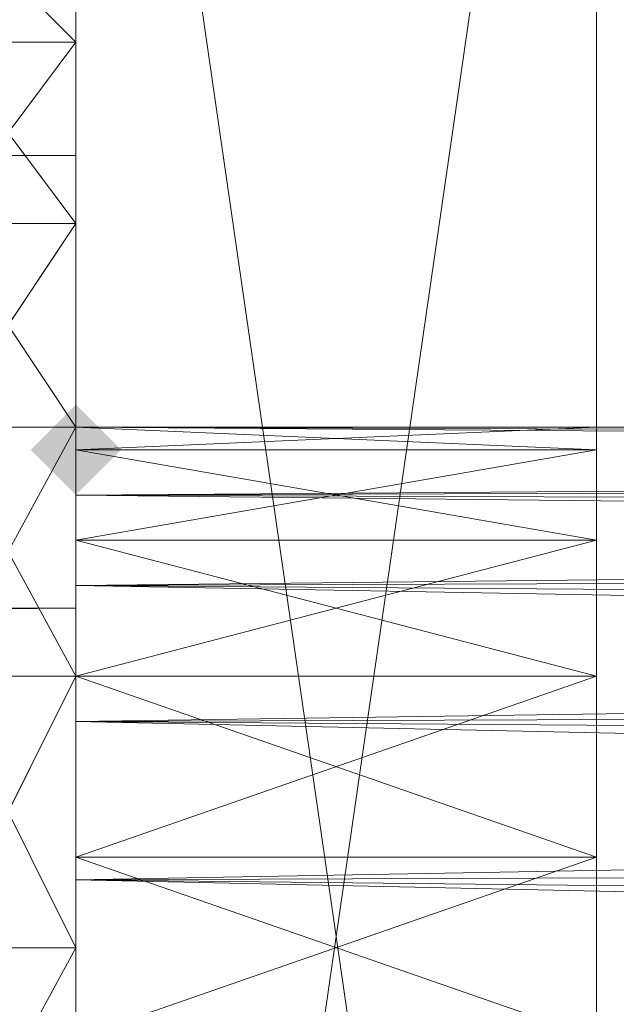
# Model space of a CAD drawing. Units: millimetres. Extents: x 288180 to 292157, y -5370 to -1377.
# Drawn here: x 290575 to 290580, y -2924 to -2917 of the extents above; entities that cross this region are included whole.
import ezdxf

# ---------------------------------------------------------------- set-up
doc = ezdxf.new("R2010")
doc.units = ezdxf.units.MM
doc.layers.add('PDF _Геометрия', color=252, linetype='Continuous')
doc.layers.add('PDF _Сплошная заливка', color=252, linetype='Continuous')

msp = doc.modelspace()

# ---------------------------------------------------------------- hatches: boundary and pattern name
at = {"layer": 'PDF _Сплошная заливка'}
msp.add_hatch(color=252, dxfattribs=at).paths.add_polyline_path([(290575.9544, -2920.0869), (290575.7784, -2919.9108), (290575.6023, -2919.7347), (290575.4262, -2919.9108), (290575.2501, -2920.0869), (290575.4262, -2920.2629), (290575.6023, -2920.439), (290575.7784, -2920.2629)])

# ---------------------------------------------------------------- linework, layer by layer
at = {"layer": 'PDF _Геометрия', "lineweight": 13}
for points in [[(290579.6521, -2878.8845), (290584.5823, -2873.9543), (290674.5583, -2873.9543), (290579.6521, -2878.8845), (290674.5583, -2873.9543), (290579.6521, -2968.8606)], [(290579.6521, -2878.8845), (290579.6521, -2968.8606), (290579.6521, -2878.8845), (290579.6521, -2968.8606)], [(290674.5583, -2973.9668), (290579.6521, -2878.8845), (290579.6521, -2968.8606), (290674.5583, -2973.9668), (290579.6521, -2968.8606), (290584.5823, -2973.9668)], [(290575.6023, -2909.8743), (290575.6023, -2903.8876), (290575.6023, -2919.9108), (290575.6023, -2909.8743), (290575.6023, -2919.9108), (290575.6023, -2920.0869)], [(290575.6023, -2919.9108), (290575.6023, -2920.0869), (290575.6023, -2903.8876), (290575.6023, -2906.3527), (290575.6023, -2904.9441), (290575.6023, -2903.8876), (290575.6023, -2904.9441), (290575.6023, -2904.2398), (290575.6023, -2903.8876)], [(290575.6023, -2920.0869), (290575.6023, -2903.8876), (290575.6023, -2920.0869), (290575.6023, -2903.8876), (290575.6023, -2920.0869), (290575.6023, -2903.8876), (290575.6023, -2919.9108)], [(290575.6023, -2919.9108), (290575.6023, -2903.8876), (290575.6023, -2909.8743), (290575.6023, -2919.9108), (290575.6023, -2909.8743), (290575.6023, -2920.0869)], [(290579.6521, -2919.9108), (290579.6521, -2909.8743), (290579.6521, -2903.8876), (290579.6521, -2919.9108), (290579.6521, -2903.8876), (290579.6521, -2920.0869)], [(290579.6521, -2920.0869), (290579.6521, -2903.8876), (290579.6521, -2920.0869), (290579.6521, -2920.7912), (290579.6521, -2920.0869), (290579.6521, -2920.7912)], [(290579.6521, -2920.0869), (290579.6521, -2919.9108), (290579.6521, -2903.8876), (290579.6521, -2920.0869), (290579.6521, -2903.8876)], [(290579.6521, -2919.9108), (290579.6521, -2903.8876), (290579.6521, -2909.8743), (290579.6521, -2919.9108), (290579.6521, -2909.8743), (290579.6521, -2920.0869)], [(290575.6023, -2914.6284), (290575.6023, -2909.8743), (290575.6023, -2912.3394), (290575.6023, -2914.6284), (290575.6023, -2912.3394), (290575.6023, -2917.7978)], [(290575.6023, -2920.0869), (290575.6023, -2909.8743), (290575.6023, -2920.7912)], [(290575.6023, -2920.7912), (290575.6023, -2909.8743), (290575.6023, -2921.8476)], [(290575.6023, -2921.8476), (290575.6023, -2909.8743), (290575.6023, -2923.2563)], [(290575.6023, -2923.2563), (290575.6023, -2909.8743), (290575.6023, -2937.8708), (290575.6023, -2923.2563), (290575.6023, -2937.8708), (290575.6023, -2924.6649)], [(290575.6023, -2924.6649), (290575.6023, -2937.8708), (290575.6023, -2909.8743), (290575.6023, -2924.6649), (290575.6023, -2909.8743), (290575.6023, -2923.2563)], [(290575.6023, -2923.2563), (290575.6023, -2909.8743), (290575.6023, -2921.8476)], [(290575.6023, -2921.8476), (290575.6023, -2909.8743), (290575.6023, -2920.7912)], [(290575.6023, -2920.7912), (290575.6023, -2909.8743), (290575.6023, -2920.0869)], [(290575.6023, -2937.8708), (290575.6023, -2909.8743), (290579.6521, -2937.8708)], [(290579.6521, -2937.8708), (290575.6023, -2909.8743), (290579.6521, -2909.8743)], [(290575.6023, -2909.8743), (290575.6023, -2937.8708), (290579.6521, -2909.8743)], [(290579.6521, -2909.8743), (290575.6023, -2937.8708), (290579.6521, -2937.8708)], [(290579.6521, -2937.8708), (290579.6521, -2923.2563), (290579.6521, -2909.8743)], [(290579.6521, -2909.8743), (290579.6521, -2923.2563), (290579.6521, -2921.8476), (290579.6521, -2909.8743), (290579.6521, -2921.8476), (290579.6521, -2920.7912)], [(290579.6521, -2924.6649), (290579.6521, -2937.8708), (290579.6521, -2909.8743), (290579.6521, -2924.6649), (290579.6521, -2909.8743), (290579.6521, -2923.2563)], [(290579.6521, -2923.2563), (290579.6521, -2909.8743), (290579.6521, -2921.8476)], [(290579.6521, -2921.8476), (290579.6521, -2909.8743), (290579.6521, -2920.7912)], [(290579.6521, -2920.7912), (290579.6521, -2909.8743), (290579.6521, -2920.0869)], [(290579.6521, -2920.0869), (290579.6521, -2909.8743), (290579.6521, -2919.9108)], [(290579.6521, -2920.0869), (290579.6521, -2909.8743), (290579.6521, -2920.7912)], [(290575.6023, -2916.3892), (289783.6016, -2912.3394), (289783.6016, -2916.3892), (290575.6023, -2916.3892), (289783.6016, -2916.3892), (290575.6023, -2921.3194)], [(290575.6023, -2917.7978), (290575.6023, -2912.3394), (290575.6023, -2916.3892), (290575.6023, -2917.7978), (290575.6023, -2916.3892), (290575.6023, -2921.8476)], [(290575.6023, -2917.7978), (290575.6023, -2916.3892), (290575.6023, -2912.3394), (290575.6023, -2917.7978), (290575.6023, -2912.3394), (290575.6023, -2914.6284)], [(290575.6023, -2914.6284), (289783.6016, -2912.6916), (289783.6016, -2914.6284), (290575.6023, -2914.6284), (289783.6016, -2914.6284), (290575.6023, -2917.7978)], [(290575.6023, -2917.7978), (289783.6016, -2914.6284), (289783.6016, -2917.7978), (290575.6023, -2917.7978), (289783.6016, -2917.7978), (290575.6023, -2921.8476)], [(290575.6023, -2917.7978), (289783.6016, -2921.8476), (289783.6016, -2917.7978), (290575.6023, -2917.7978), (289783.6016, -2917.7978), (290575.6023, -2914.6284)], [(290575.6023, -2915.1567), (290575.6023, -2919.9108), (290575.6023, -2914.8045)], [(290575.6023, -2914.8045), (290575.6023, -2919.9108), (290575.6023, -2914.8045), (290575.6023, -2919.9108), (290575.6023, -2915.1567)], [(290575.6023, -2915.1567), (290575.6023, -2919.9108), (290575.6023, -2914.8045)], [(290575.6023, -2914.8045), (290575.6023, -2919.9108), (290575.6023, -2914.8045), (290575.6023, -2919.9108), (290575.6023, -2915.1567)], [(290574.5458, -2915.861), (290575.6023, -2916.9174), (290575.6023, -2915.861), (290574.5458, -2915.861), (290575.6023, -2915.861), (290574.5458, -2915.1567)], [(290574.5458, -2915.861), (290575.6023, -2916.9174), (290575.6023, -2915.861), (290574.5458, -2915.861), (290575.6023, -2915.861), (290574.5458, -2915.1567)], [(290575.6023, -2915.1567), (290575.6023, -2919.9108), (290575.6023, -2920.439), (290575.6023, -2915.1567), (290575.6023, -2920.439), (290575.6023, -2915.861)], [(290575.6023, -2915.861), (290575.6023, -2920.439), (290575.6023, -2915.1567)], [(290575.6023, -2915.1567), (290575.6023, -2920.439), (290575.6023, -2919.9108)], [(290575.6023, -2915.1567), (290575.6023, -2919.9108), (290575.6023, -2920.439), (290575.6023, -2915.1567), (290575.6023, -2920.439), (290575.6023, -2915.861)], [(290575.6023, -2915.861), (290575.6023, -2920.439), (290575.6023, -2915.1567)], [(290575.6023, -2915.1567), (290575.6023, -2920.439), (290575.6023, -2919.9108)], [(290574.5458, -2916.9174), (290575.6023, -2915.861), (290575.6023, -2916.9174), (290574.5458, -2916.9174), (290575.6023, -2916.9174), (290574.5458, -2918.3261)], [(290574.5458, -2916.9174), (290575.6023, -2918.3261), (290575.6023, -2916.9174), (290574.5458, -2916.9174), (290575.6023, -2916.9174), (290574.5458, -2915.861)], [(290574.5458, -2916.9174), (290575.6023, -2915.861), (290575.6023, -2916.9174), (290574.5458, -2916.9174), (290575.6023, -2916.9174), (290574.5458, -2918.3261)], [(290574.5458, -2916.9174), (290575.6023, -2918.3261), (290575.6023, -2916.9174), (290574.5458, -2916.9174), (290575.6023, -2916.9174), (290574.5458, -2915.861)], [(290575.6023, -2915.861), (290575.6023, -2920.439), (290575.6023, -2916.9174)], [(290575.6023, -2916.9174), (290575.6023, -2921.1433), (290575.6023, -2920.439), (290575.6023, -2916.9174), (290575.6023, -2920.439), (290575.6023, -2915.861)], [(290575.6023, -2915.861), (290575.6023, -2920.439), (290575.6023, -2916.9174)], [(290575.6023, -2916.9174), (290575.6023, -2921.1433), (290575.6023, -2920.439), (290575.6023, -2916.9174), (290575.6023, -2920.439), (290575.6023, -2915.861)], [(290575.6023, -2921.3194), (289783.6016, -2916.3892), (289783.6016, -2921.3194), (290575.6023, -2921.3194), (289783.6016, -2921.3194), (290575.6023, -2926.4257)], [(290575.6023, -2921.3194), (289783.6016, -2926.4257), (289783.6016, -2921.3194), (290575.6023, -2921.3194), (289783.6016, -2921.3194), (290575.6023, -2916.3892)], [(290575.6023, -2921.8476), (290575.6023, -2916.3892), (290575.6023, -2921.3194), (290575.6023, -2921.8476), (290575.6023, -2921.3194), (290575.6023, -2926.4257), (290575.6023, -2921.8476), (290575.6023, -2926.4257), (290575.6023, -2925.8974)], [(290575.6023, -2921.8476), (290575.6023, -2921.3194), (290575.6023, -2916.3892), (290575.6023, -2921.8476), (290575.6023, -2916.3892), (290575.6023, -2917.7978)], [(290574.5458, -2918.3261), (290575.6023, -2916.9174), (290575.6023, -2918.3261), (290574.5458, -2918.3261), (290575.6023, -2918.3261), (290574.5458, -2919.9108)], [(290574.5458, -2918.3261), (290575.6023, -2919.9108), (290575.6023, -2918.3261), (290574.5458, -2918.3261), (290575.6023, -2918.3261), (290574.5458, -2916.9174)], [(290574.5458, -2918.3261), (290575.6023, -2916.9174), (290575.6023, -2918.3261), (290574.5458, -2918.3261), (290575.6023, -2918.3261), (290574.5458, -2919.9108)], [(290574.5458, -2918.3261), (290575.6023, -2919.9108), (290575.6023, -2918.3261), (290574.5458, -2918.3261), (290575.6023, -2918.3261), (290574.5458, -2916.9174)], [(290575.6023, -2916.9174), (290575.6023, -2920.439), (290575.6023, -2921.1433), (290575.6023, -2916.9174), (290575.6023, -2921.1433), (290575.6023, -2918.3261)], [(290575.6023, -2918.3261), (290575.6023, -2922.1998), (290575.6023, -2921.1433), (290575.6023, -2918.3261), (290575.6023, -2921.1433), (290575.6023, -2916.9174)], [(290575.6023, -2916.9174), (290575.6023, -2920.439), (290575.6023, -2921.1433), (290575.6023, -2916.9174), (290575.6023, -2921.1433), (290575.6023, -2918.3261)], [(290575.6023, -2918.3261), (290575.6023, -2922.1998), (290575.6023, -2921.1433), (290575.6023, -2918.3261), (290575.6023, -2921.1433), (290575.6023, -2916.9174)], [(290575.6023, -2921.8476), (289783.6016, -2917.7978), (289783.6016, -2921.8476), (290575.6023, -2921.8476), (289783.6016, -2921.8476), (290575.6023, -2925.8974)], [(290575.6023, -2921.8476), (289783.6016, -2925.8974), (289783.6016, -2921.8476), (290575.6023, -2921.8476), (289783.6016, -2921.8476), (290575.6023, -2917.7978)], [(290574.5458, -2919.9108), (290575.6023, -2918.3261), (290575.6023, -2919.9108), (290574.5458, -2919.9108), (290575.6023, -2919.9108), (290574.5458, -2921.8476)], [(290574.5458, -2919.9108), (290575.6023, -2921.8476), (290575.6023, -2919.9108), (290574.5458, -2919.9108), (290575.6023, -2919.9108), (290574.5458, -2918.3261)], [(290574.5458, -2919.9108), (290575.6023, -2918.3261), (290575.6023, -2919.9108), (290574.5458, -2919.9108), (290575.6023, -2919.9108), (290574.5458, -2921.8476)], [(290574.5458, -2919.9108), (290575.6023, -2921.8476), (290575.6023, -2919.9108), (290574.5458, -2919.9108), (290575.6023, -2919.9108), (290574.5458, -2918.3261)], [(290575.6023, -2918.3261), (290575.6023, -2921.1433), (290575.6023, -2922.1998), (290575.6023, -2918.3261), (290575.6023, -2922.1998), (290575.6023, -2919.9108)], [(290575.6023, -2919.9108), (290575.6023, -2922.1998), (290575.6023, -2918.3261)], [(290575.6023, -2918.3261), (290575.6023, -2921.1433), (290575.6023, -2922.1998), (290575.6023, -2918.3261), (290575.6023, -2922.1998), (290575.6023, -2919.9108)], [(290575.6023, -2919.9108), (290575.6023, -2922.1998), (290575.6023, -2918.3261)], [(290574.5458, -2921.8476), (290575.6023, -2919.9108), (290575.6023, -2921.8476), (290574.5458, -2921.8476), (290575.6023, -2921.8476), (290574.5458, -2923.9606)], [(290574.5458, -2921.8476), (290575.6023, -2923.9606), (290575.6023, -2921.8476), (290574.5458, -2921.8476), (290575.6023, -2921.8476), (290574.5458, -2919.9108)], [(290574.5458, -2921.8476), (290575.6023, -2919.9108), (290575.6023, -2921.8476), (290574.5458, -2921.8476), (290575.6023, -2921.8476), (290574.5458, -2923.9606)], [(290574.5458, -2921.8476), (290575.6023, -2923.9606), (290575.6023, -2921.8476), (290574.5458, -2921.8476), (290575.6023, -2921.8476), (290574.5458, -2919.9108)], [(290624.376, -2920.2629), (290575.6023, -2920.439), (290575.6023, -2919.9108), (290624.376, -2920.2629), (290575.6023, -2919.9108), (290624.376, -2919.9108)], [(290624.376, -2919.9108), (290575.6023, -2919.9108), (290624.376, -2919.9108), (290575.6023, -2919.9108), (290624.376, -2920.0869)], [(290624.376, -2920.0869), (290575.6023, -2919.9108), (290575.6023, -2920.439), (290624.376, -2920.0869), (290575.6023, -2920.439), (290624.376, -2920.6151)], [(290575.6023, -2919.9108), (290575.6023, -2922.1998), (290575.6023, -2921.8476)], [(290575.6023, -2921.8476), (290575.6023, -2923.4323), (290575.6023, -2922.1998), (290575.6023, -2921.8476), (290575.6023, -2922.1998), (290575.6023, -2919.9108)], [(290624.376, -2920.2629), (290575.6023, -2920.439), (290575.6023, -2919.9108), (290624.376, -2920.2629), (290575.6023, -2919.9108), (290624.376, -2919.9108)], [(290624.376, -2919.9108), (290575.6023, -2919.9108), (290624.376, -2919.9108), (290575.6023, -2919.9108), (290624.376, -2920.0869)], [(290624.376, -2920.0869), (290575.6023, -2919.9108), (290575.6023, -2920.439), (290624.376, -2920.0869), (290575.6023, -2920.439), (290624.376, -2920.6151)], [(290575.6023, -2919.9108), (290575.6023, -2922.1998), (290575.6023, -2921.8476)], [(290575.6023, -2921.8476), (290575.6023, -2923.4323), (290575.6023, -2922.1998), (290575.6023, -2921.8476), (290575.6023, -2922.1998), (290575.6023, -2919.9108)], [(290579.6521, -2920.0869), (290575.6023, -2920.0869), (290579.6521, -2919.9108)], [(290579.6521, -2919.9108), (290575.6023, -2920.0869), (290575.6023, -2919.9108), (290579.6521, -2919.9108), (290575.6023, -2919.9108), (290579.6521, -2920.0869)], [(290579.6521, -2920.0869), (290575.6023, -2919.9108), (290575.6023, -2920.0869), (290579.6521, -2920.0869), (290575.6023, -2920.0869), (290579.6521, -2920.7912)], [(290579.6521, -2920.0869), (290575.6023, -2920.7912), (290575.6023, -2920.0869), (290579.6521, -2920.0869), (290575.6023, -2920.0869), (290579.6521, -2919.9108)], [(290579.6521, -2919.9108), (290575.6023, -2920.0869), (290575.6023, -2919.9108), (290579.6521, -2919.9108), (290575.6023, -2919.9108), (290579.6521, -2920.0869)], [(290579.6521, -2920.0869), (290575.6023, -2919.9108), (290575.6023, -2920.0869), (290579.6521, -2920.0869), (290575.6023, -2920.0869), (290579.6521, -2920.7912)], [(290575.6023, -2920.7912), (290575.6023, -2920.0869), (290575.6023, -2920.7912), (290575.6023, -2920.0869)], [(290579.6521, -2920.7912), (290575.6023, -2920.0869), (290575.6023, -2920.7912), (290579.6521, -2920.7912), (290575.6023, -2920.7912), (290579.6521, -2921.8476)], [(290579.6521, -2920.7912), (290575.6023, -2921.8476), (290575.6023, -2920.7912), (290579.6521, -2920.7912), (290575.6023, -2920.7912), (290579.6521, -2920.0869)], [(290579.6521, -2920.7912), (290575.6023, -2920.0869), (290575.6023, -2920.7912), (290579.6521, -2920.7912), (290575.6023, -2920.7912), (290579.6521, -2921.8476)], [(290579.6521, -2920.7912), (290575.6023, -2921.8476), (290575.6023, -2920.7912), (290579.6521, -2920.7912), (290575.6023, -2920.7912), (290579.6521, -2920.0869)], [(290579.6521, -2920.0869), (290575.6023, -2920.7912), (290575.6023, -2920.0869)], [(290624.376, -2920.9672), (290575.6023, -2921.1433), (290575.6023, -2920.439), (290624.376, -2920.9672), (290575.6023, -2920.439), (290624.376, -2920.2629)], [(290624.376, -2920.9672), (290575.6023, -2921.1433), (290575.6023, -2920.439), (290624.376, -2920.9672), (290575.6023, -2920.439), (290624.376, -2920.2629)], [(290624.376, -2920.6151), (290575.6023, -2920.439), (290575.6023, -2921.1433), (290624.376, -2920.6151), (290575.6023, -2921.1433), (290624.376, -2921.4955)], [(290624.376, -2920.6151), (290575.6023, -2920.439), (290575.6023, -2921.1433), (290624.376, -2920.6151), (290575.6023, -2921.1433), (290624.376, -2921.4955)], [(290575.6023, -2921.8476), (290575.6023, -2920.7912), (290575.6023, -2921.8476), (290575.6023, -2920.7912)], [(290579.6521, -2921.8476), (290575.6023, -2920.7912), (290575.6023, -2921.8476), (290579.6521, -2921.8476), (290575.6023, -2921.8476), (290579.6521, -2923.2563)], [(290579.6521, -2921.8476), (290575.6023, -2923.2563), (290575.6023, -2921.8476), (290579.6521, -2921.8476), (290575.6023, -2921.8476), (290579.6521, -2920.7912)], [(290579.6521, -2921.8476), (290575.6023, -2920.7912), (290575.6023, -2921.8476), (290579.6521, -2921.8476), (290575.6023, -2921.8476), (290579.6521, -2923.2563)], [(290579.6521, -2921.8476), (290575.6023, -2923.2563), (290575.6023, -2921.8476), (290579.6521, -2921.8476), (290575.6023, -2921.8476), (290579.6521, -2920.7912)], [(290579.6521, -2920.7912), (290579.6521, -2921.8476), (290579.6521, -2920.7912), (290579.6521, -2921.8476)], [(290624.376, -2922.0237), (290575.6023, -2922.1998), (290575.6023, -2921.1433), (290624.376, -2922.0237), (290575.6023, -2921.1433), (290624.376, -2920.9672)], [(290624.376, -2922.0237), (290575.6023, -2922.1998), (290575.6023, -2921.1433), (290624.376, -2922.0237), (290575.6023, -2921.1433), (290624.376, -2920.9672)], [(290624.376, -2921.4955), (290575.6023, -2921.1433), (290575.6023, -2922.1998), (290624.376, -2921.4955), (290575.6023, -2922.1998), (290624.376, -2922.552)], [(290624.376, -2921.4955), (290575.6023, -2921.1433), (290575.6023, -2922.1998), (290624.376, -2921.4955), (290575.6023, -2922.1998), (290624.376, -2922.552)], [(290575.6023, -2926.4257), (289783.6016, -2931.3559), (289783.6016, -2926.4257), (290575.6023, -2926.4257), (289783.6016, -2926.4257), (290575.6023, -2921.3194)], [(290575.6023, -2925.8974), (290575.6023, -2931.3559), (290575.6023, -2926.4257), (290575.6023, -2925.8974), (290575.6023, -2926.4257), (290575.6023, -2921.3194), (290575.6023, -2925.8974), (290575.6023, -2921.3194), (290575.6023, -2921.8476)], [(290575.6023, -2925.8974), (289783.6016, -2929.9472), (289783.6016, -2925.8974), (290575.6023, -2925.8974), (289783.6016, -2925.8974), (290575.6023, -2921.8476)], [(290574.5458, -2923.9606), (290575.6023, -2921.8476), (290575.6023, -2923.9606), (290574.5458, -2923.9606), (290575.6023, -2923.9606), (290574.5458, -2925.8974)], [(290574.5458, -2923.9606), (290575.6023, -2925.8974), (290575.6023, -2923.9606), (290574.5458, -2923.9606), (290575.6023, -2923.9606), (290574.5458, -2921.8476)], [(290574.5458, -2923.9606), (290575.6023, -2921.8476), (290575.6023, -2923.9606), (290574.5458, -2923.9606), (290575.6023, -2923.9606), (290574.5458, -2925.8974)], [(290574.5458, -2923.9606), (290575.6023, -2925.8974), (290575.6023, -2923.9606), (290574.5458, -2923.9606), (290575.6023, -2923.9606), (290574.5458, -2921.8476)], [(290575.6023, -2921.8476), (290575.6023, -2922.1998), (290575.6023, -2923.4323), (290575.6023, -2921.8476), (290575.6023, -2923.4323), (290575.6023, -2923.9606)], [(290575.6023, -2923.9606), (290575.6023, -2924.841), (290575.6023, -2923.4323), (290575.6023, -2923.9606), (290575.6023, -2923.4323), (290575.6023, -2921.8476)], [(290575.6023, -2921.8476), (290575.6023, -2922.1998), (290575.6023, -2923.4323), (290575.6023, -2921.8476), (290575.6023, -2923.4323), (290575.6023, -2923.9606)], [(290575.6023, -2923.9606), (290575.6023, -2924.841), (290575.6023, -2923.4323), (290575.6023, -2923.9606), (290575.6023, -2923.4323), (290575.6023, -2921.8476)], [(290575.6023, -2923.2563), (290575.6023, -2921.8476), (290575.6023, -2923.2563), (290575.6023, -2921.8476)], [(290579.6521, -2923.2563), (290575.6023, -2921.8476), (290575.6023, -2923.2563), (290579.6521, -2923.2563), (290575.6023, -2923.2563), (290579.6521, -2924.6649)], [(290579.6521, -2923.2563), (290575.6023, -2924.6649), (290575.6023, -2923.2563), (290579.6521, -2923.2563), (290575.6023, -2923.2563), (290579.6521, -2921.8476)], [(290579.6521, -2923.2563), (290575.6023, -2921.8476), (290575.6023, -2923.2563), (290579.6521, -2923.2563), (290575.6023, -2923.2563), (290579.6521, -2924.6649)], [(290579.6521, -2923.2563), (290575.6023, -2924.6649), (290575.6023, -2923.2563), (290579.6521, -2923.2563), (290575.6023, -2923.2563), (290579.6521, -2921.8476)], [(290624.376, -2923.2563), (290575.6023, -2923.4323), (290575.6023, -2922.1998), (290624.376, -2923.2563), (290575.6023, -2922.1998), (290624.376, -2922.0237)], [(290624.376, -2923.2563), (290575.6023, -2923.4323), (290575.6023, -2922.1998), (290624.376, -2923.2563), (290575.6023, -2922.1998), (290624.376, -2922.0237)], [(290624.376, -2922.552), (290575.6023, -2922.1998), (290575.6023, -2923.4323), (290624.376, -2922.552), (290575.6023, -2923.4323), (290624.376, -2923.9606)], [(290624.376, -2922.552), (290575.6023, -2922.1998), (290575.6023, -2923.4323), (290624.376, -2922.552), (290575.6023, -2923.4323), (290624.376, -2923.9606)], [(290624.376, -2924.4888), (290575.6023, -2924.841), (290575.6023, -2923.4323), (290624.376, -2924.4888), (290575.6023, -2923.4323), (290624.376, -2923.2563)], [(290624.376, -2924.4888), (290575.6023, -2924.841), (290575.6023, -2923.4323), (290624.376, -2924.4888), (290575.6023, -2923.4323), (290624.376, -2923.2563)], [(290575.6023, -2924.6649), (290575.6023, -2923.2563), (290575.6023, -2924.6649), (290575.6023, -2923.2563)], [(290579.6521, -2924.6649), (290575.6023, -2923.2563), (290575.6023, -2924.6649), (290579.6521, -2924.6649), (290575.6023, -2924.6649), (290579.6521, -2925.8974)], [(290579.6521, -2924.6649), (290575.6023, -2925.8974), (290575.6023, -2924.6649), (290579.6521, -2924.6649), (290575.6023, -2924.6649), (290579.6521, -2923.2563)], [(290579.6521, -2924.6649), (290575.6023, -2923.2563), (290575.6023, -2924.6649), (290579.6521, -2924.6649), (290575.6023, -2924.6649), (290579.6521, -2925.8974)], [(290579.6521, -2924.6649), (290575.6023, -2925.8974), (290575.6023, -2924.6649), (290579.6521, -2924.6649), (290575.6023, -2924.6649), (290579.6521, -2923.2563)], [(290579.6521, -2923.2563), (290579.6521, -2924.6649), (290579.6521, -2923.2563), (290579.6521, -2924.6649)], [(290579.6521, -2924.6649), (290579.6521, -2923.2563), (290579.6521, -2937.8708)], [(290624.376, -2923.9606), (290575.6023, -2923.4323), (290575.6023, -2924.841), (290624.376, -2923.9606), (290575.6023, -2924.841), (290624.376, -2925.1931)], [(290575.6023, -2923.9606), (290575.6023, -2923.4323), (290575.6023, -2924.841), (290575.6023, -2923.9606), (290575.6023, -2924.841), (290575.6023, -2925.8974)], [(290624.376, -2923.9606), (290575.6023, -2923.4323), (290575.6023, -2924.841), (290624.376, -2923.9606), (290575.6023, -2924.841), (290624.376, -2925.1931)], [(290575.6023, -2923.9606), (290575.6023, -2923.4323), (290575.6023, -2924.841), (290575.6023, -2923.9606), (290575.6023, -2924.841), (290575.6023, -2925.8974)], [(290574.5458, -2925.8974), (290575.6023, -2923.9606), (290575.6023, -2925.8974), (290574.5458, -2925.8974), (290575.6023, -2925.8974), (290574.5458, -2927.8343)], [(290574.5458, -2925.8974), (290575.6023, -2923.9606), (290575.6023, -2925.8974), (290574.5458, -2925.8974), (290575.6023, -2925.8974), (290574.5458, -2927.8343)], [(290575.6023, -2925.8974), (290575.6023, -2924.841), (290575.6023, -2923.9606)], [(290575.6023, -2925.8974), (290575.6023, -2924.841), (290575.6023, -2923.9606)]]:
    msp.add_lwpolyline(points, close=True, dxfattribs=at)
at = {"layer": 'PDF _Геометрия', "color": 252, "lineweight": 13}
for points in [[(290579.6521, -2878.8845), (290579.6521, -2968.8606), (290579.6521, -2878.8845), (290579.6521, -2968.8606), (290579.8282, -2970.4453), (290579.6521, -2968.8606), (290579.8282, -2970.4453), (290580.5325, -2971.8539), (290579.8282, -2970.4453), (290580.5325, -2971.8539), (290581.5889, -2972.9104), (290584.5823, -2973.9668), (290581.5889, -2972.9104), (290582.9976, -2973.6147), (290581.5889, -2972.9104), (290584.5823, -2973.9668), (290581.5889, -2972.9104), (290580.5325, -2971.8539), (290584.5823, -2973.9668), (290579.6521, -2968.8606), (290579.8282, -2970.4453), (290580.5325, -2971.8539)], [(290575.6023, -2924.6649), (290579.6521, -2923.2563), (290575.6023, -2924.6649), (290575.6023, -2923.2563), (290579.6521, -2923.2563), (290575.6023, -2923.2563), (290575.6023, -2921.8476), (290579.6521, -2923.2563), (290575.6023, -2921.8476), (290579.6521, -2920.7912), (290575.6023, -2921.8476), (290575.6023, -2920.7912), (290579.6521, -2920.7912), (290575.6023, -2920.7912), (290575.6023, -2920.0869), (290579.6521, -2920.7912), (290575.6023, -2920.0869), (290575.6023, -2919.9108), (290579.6521, -2920.0869), (290575.6023, -2919.9108), (290575.6023, -2920.0869), (290579.6521, -2920.0869), (290575.6023, -2920.0869), (290579.6521, -2919.9108), (290575.6023, -2920.0869), (290575.6023, -2919.9108), (290579.6521, -2919.9108), (290575.6023, -2919.9108), (290575.6023, -2920.0869), (290579.6521, -2919.9108), (290575.6023, -2920.0869), (290575.6023, -2903.8876), (290575.6023, -2920.0869), (290575.6023, -2903.8876), (290575.6023, -2920.0869), (290575.6023, -2903.8876), (290575.6023, -2919.9108), (290575.6023, -2909.8743)], [(290575.6023, -2903.8876), (290575.6023, -2919.9108), (290575.6023, -2903.8876)], [(290575.6023, -2924.6649), (290575.6023, -2923.2563), (290579.6521, -2924.6649), (290575.6023, -2923.2563), (290575.6023, -2937.8708), (290575.6023, -2909.8743), (290575.6023, -2923.2563), (290575.6023, -2909.8743), (290575.6023, -2921.8476), (290575.6023, -2909.8743), (290575.6023, -2920.7912), (290575.6023, -2909.8743), (290575.6023, -2920.0869), (290575.6023, -2909.8743), (290575.6023, -2919.9108), (290575.6023, -2903.8876)], [(290579.6521, -2903.8876), (290579.6521, -2920.0869), (290579.6521, -2903.8876), (290579.6521, -2920.0869), (290579.6521, -2920.7912), (290579.6521, -2920.0869), (290579.6521, -2920.7912), (290579.6521, -2921.8476), (290579.6521, -2920.7912), (290579.6521, -2921.8476), (290579.6521, -2923.2563), (290575.6023, -2923.2563), (290575.6023, -2924.6649), (290579.6521, -2923.2563), (290575.6023, -2924.6649)], [(290579.6521, -2903.8876), (290579.6521, -2920.0869), (290579.6521, -2903.8876), (290579.6521, -2919.9108), (290579.6521, -2903.8876)], [(290579.6521, -2909.8743), (290579.6521, -2919.9108), (290579.6521, -2903.8876)], [(290575.6023, -2924.6649), (290575.6023, -2923.2563), (290575.6023, -2924.6649), (290575.6023, -2909.8743), (290575.6023, -2937.8708)], [(290575.6023, -2937.8708), (290575.6023, -2909.8743), (290579.6521, -2937.8708), (290575.6023, -2909.8743)], [(290575.6023, -2909.8743), (290575.6023, -2923.2563), (290575.6023, -2909.8743), (290575.6023, -2921.8476), (290575.6023, -2909.8743), (290575.6023, -2920.7912), (290575.6023, -2909.8743), (290575.6023, -2920.0869), (290579.6521, -2920.7912), (290575.6023, -2920.0869), (290575.6023, -2920.7912), (290579.6521, -2920.7912), (290579.6521, -2921.8476), (290579.6521, -2923.2563), (290579.6521, -2924.6649), (290579.6521, -2923.2563), (290575.6023, -2923.2563), (290575.6023, -2921.8476), (290579.6521, -2923.2563), (290575.6023, -2921.8476), (290579.6521, -2920.7912), (290575.6023, -2921.8476), (290575.6023, -2920.7912), (290579.6521, -2920.7912), (290579.6521, -2909.8743), (290579.6521, -2920.0869), (290579.6521, -2909.8743)], [(290575.6023, -2909.8743), (290575.6023, -2937.8708), (290579.6521, -2909.8743), (290575.6023, -2937.8708), (290579.6521, -2937.8708), (290575.6023, -2937.8708), (290579.6521, -2939.8076), (290575.6023, -2937.8708), (290575.6023, -2939.8076), (290579.6521, -2939.8076), (290575.6023, -2941.3923), (290575.6023, -2939.8076), (290579.6521, -2939.8076), (290575.6023, -2939.8076), (290575.6023, -2937.8708), (290579.6521, -2939.8076)], [(290579.6521, -2909.8743), (290579.6521, -2919.9108), (290579.6521, -2909.8743), (290579.6521, -2920.0869), (290579.6521, -2909.8743), (290579.6521, -2920.7912), (290579.6521, -2909.8743), (290579.6521, -2921.8476), (290579.6521, -2909.8743), (290579.6521, -2923.2563), (290579.6521, -2909.8743), (290579.6521, -2921.8476), (290579.6521, -2923.2563), (290579.6521, -2909.8743), (290579.6521, -2923.2563), (290579.6521, -2937.8708), (290579.6521, -2927.8343), (290579.6521, -2943.8574)], [(290579.6521, -2937.8708), (290579.6521, -2909.8743), (290579.6521, -2924.6649)], [(290575.6023, -2912.3394), (290575.6023, -2917.7978), (290575.6023, -2912.3394)], [(290575.6023, -2916.3892), (290575.6023, -2917.7978), (290575.6023, -2912.3394)], [(289783.6016, -2914.6284), (290575.6023, -2917.7978), (289783.6016, -2914.6284)], [(289783.6016, -2917.7978), (290575.6023, -2921.8476), (289783.6016, -2917.7978), (290575.6023, -2914.6284), (289783.6016, -2917.7978)], [(290575.6023, -2914.8045), (290575.6023, -2919.9108), (290575.6023, -2914.8045), (290575.6023, -2919.9108), (290575.6023, -2915.1567), (290575.6023, -2920.439), (290575.6023, -2919.9108), (290575.6023, -2915.1567), (290575.6023, -2919.9108), (290574.5458, -2918.3261), (290575.6023, -2919.9108), (290575.6023, -2918.3261), (290574.5458, -2918.3261), (290575.6023, -2918.3261), (290575.6023, -2916.9174), (290574.5458, -2918.3261), (290575.6023, -2916.9174), (290574.5458, -2915.861), (290575.6023, -2916.9174), (290575.6023, -2915.861)], [(290624.376, -2920.9672), (290575.6023, -2920.439), (290575.6023, -2921.1433), (290624.376, -2920.9672), (290575.6023, -2921.1433), (290575.6023, -2916.9174), (290575.6023, -2921.1433), (290575.6023, -2920.439), (290575.6023, -2916.9174), (290575.6023, -2921.1433), (290575.6023, -2920.439), (290575.6023, -2916.9174), (290575.6023, -2920.439), (290575.6023, -2915.861), (290575.6023, -2920.439), (290575.6023, -2915.861), (290575.6023, -2920.439), (290575.6023, -2915.1567), (290575.6023, -2920.439), (290575.6023, -2919.9108), (290575.6023, -2915.1567), (290575.6023, -2919.9108), (290575.6023, -2920.439), (290575.6023, -2915.1567), (290575.6023, -2919.9108), (290575.6023, -2914.8045), (290575.6023, -2919.9108), (290575.6023, -2914.8045)], [(290575.6023, -2925.8974), (290575.6023, -2923.9606), (290574.5458, -2925.8974), (290575.6023, -2923.9606), (290574.5458, -2921.8476), (290575.6023, -2923.9606), (290575.6023, -2921.8476), (290574.5458, -2921.8476), (290575.6023, -2921.8476), (290575.6023, -2919.9108), (290574.5458, -2921.8476), (290575.6023, -2919.9108), (290575.6023, -2920.439), (290575.6023, -2915.1567), (290575.6023, -2920.439), (290575.6023, -2915.861), (290575.6023, -2920.439), (290624.376, -2920.2629), (290575.6023, -2920.439), (290575.6023, -2919.9108), (290624.376, -2920.2629), (290575.6023, -2919.9108), (290575.6023, -2920.439), (290624.376, -2920.2629), (290575.6023, -2920.439), (290624.376, -2920.6151), (290575.6023, -2920.439), (290575.6023, -2921.1433), (290624.376, -2920.6151)], [(290575.6023, -2915.861), (290575.6023, -2916.9174), (290574.5458, -2916.9174)], [(290574.5458, -2918.3261), (290575.6023, -2918.3261), (290575.6023, -2916.9174), (290574.5458, -2918.3261), (290575.6023, -2916.9174), (290574.5458, -2915.861), (290575.6023, -2916.9174), (290575.6023, -2915.861)], [(290624.376, -2921.4955), (290575.6023, -2922.1998), (290575.6023, -2921.1433), (290624.376, -2921.4955), (290575.6023, -2921.1433), (290575.6023, -2918.3261), (290575.6023, -2921.1433), (290575.6023, -2922.1998), (290575.6023, -2918.3261), (290575.6023, -2921.1433), (290575.6023, -2922.1998), (290575.6023, -2918.3261), (290575.6023, -2922.1998), (290575.6023, -2919.9108), (290575.6023, -2922.1998), (290575.6023, -2919.9108), (290575.6023, -2922.1998), (290575.6023, -2921.8476), (290575.6023, -2922.1998), (290575.6023, -2923.4323), (290575.6023, -2921.8476), (290574.5458, -2919.9108), (290575.6023, -2921.8476), (290575.6023, -2919.9108), (290574.5458, -2919.9108), (290575.6023, -2919.9108), (290575.6023, -2918.3261), (290574.5458, -2919.9108), (290575.6023, -2918.3261), (290574.5458, -2916.9174), (290575.6023, -2918.3261), (290575.6023, -2916.9174), (290574.5458, -2916.9174), (290575.6023, -2916.9174), (290575.6023, -2915.861)], [(290624.376, -2922.552), (290575.6023, -2923.4323), (290575.6023, -2922.1998), (290624.376, -2922.552), (290575.6023, -2922.1998), (290575.6023, -2919.9108), (290575.6023, -2922.1998), (290575.6023, -2918.3261), (290575.6023, -2922.1998), (290575.6023, -2921.1433), (290575.6023, -2918.3261), (290575.6023, -2922.1998), (290575.6023, -2921.1433), (290575.6023, -2918.3261), (290575.6023, -2921.1433), (290575.6023, -2916.9174), (290575.6023, -2921.1433), (290575.6023, -2920.439), (290575.6023, -2916.9174), (290575.6023, -2921.1433), (290575.6023, -2920.439), (290575.6023, -2916.9174), (290575.6023, -2920.439), (290575.6023, -2915.861), (290575.6023, -2920.439), (290624.376, -2920.6151), (290575.6023, -2920.439), (290575.6023, -2921.1433), (290624.376, -2920.6151)], [(289783.6016, -2916.3892), (290575.6023, -2921.3194), (289783.6016, -2916.3892)], [(290575.6023, -2916.3892), (290575.6023, -2917.7978), (290575.6023, -2916.3892), (290575.6023, -2921.8476), (290575.6023, -2916.3892), (290575.6023, -2921.3194), (290575.6023, -2921.8476), (290575.6023, -2926.4257), (290575.6023, -2921.3194), (290575.6023, -2921.8476), (290575.6023, -2921.3194), (290575.6023, -2916.3892), (290575.6023, -2921.8476), (290575.6023, -2920.7912), (290575.6023, -2921.8476), (290575.6023, -2923.2563), (290575.6023, -2921.8476), (290575.6023, -2923.2563), (290579.6521, -2924.6649), (290575.6023, -2923.2563), (290575.6023, -2924.6649)], [(290574.5458, -2916.9174), (290575.6023, -2916.9174), (290575.6023, -2918.3261), (290574.5458, -2916.9174), (290575.6023, -2918.3261), (290574.5458, -2919.9108), (290575.6023, -2918.3261), (290575.6023, -2919.9108), (290574.5458, -2919.9108), (290575.6023, -2919.9108), (290575.6023, -2921.8476), (290574.5458, -2919.9108), (290575.6023, -2921.8476), (289783.6016, -2921.8476)], [(289783.6016, -2921.8476), (290575.6023, -2917.7978), (289783.6016, -2921.8476)], [(289783.6016, -2917.7978), (290575.6023, -2917.7978), (289783.6016, -2917.7978)], [(290574.5458, -2918.3261), (290575.6023, -2918.3261), (290575.6023, -2919.9108), (290574.5458, -2918.3261), (290575.6023, -2919.9108), (290574.5458, -2921.8476), (290575.6023, -2919.9108), (290575.6023, -2921.8476), (290574.5458, -2921.8476), (290575.6023, -2921.8476), (290575.6023, -2923.9606), (290574.5458, -2921.8476), (290575.6023, -2923.9606), (290574.5458, -2925.8974), (290575.6023, -2923.9606), (290575.6023, -2925.8974)], [(290624.376, -2920.0869), (290575.6023, -2920.439), (290575.6023, -2919.9108), (290624.376, -2920.0869), (290575.6023, -2919.9108), (290624.376, -2919.9108), (290575.6023, -2919.9108), (290624.376, -2919.9108)], [(290624.376, -2922.0237), (290575.6023, -2921.1433), (290575.6023, -2922.1998), (290624.376, -2922.0237), (290575.6023, -2922.1998), (290575.6023, -2919.9108), (290575.6023, -2922.1998), (290575.6023, -2921.8476), (290575.6023, -2922.1998), (290575.6023, -2923.4323), (290575.6023, -2921.8476), (290575.6023, -2922.1998), (290575.6023, -2923.4323), (290575.6023, -2921.8476), (290575.6023, -2923.4323), (290624.376, -2923.9606), (290575.6023, -2923.4323), (290575.6023, -2924.841)], [(290624.376, -2920.0869), (290575.6023, -2920.439), (290575.6023, -2919.9108), (290624.376, -2920.0869), (290575.6023, -2919.9108), (290624.376, -2919.9108), (290575.6023, -2919.9108), (290624.376, -2919.9108)], [(290575.6023, -2919.9108), (290579.6521, -2920.0869), (290575.6023, -2919.9108), (290575.6023, -2920.0869), (290579.6521, -2920.0869), (290575.6023, -2920.0869), (290575.6023, -2920.7912), (290579.6521, -2920.0869), (290575.6023, -2920.7912), (290579.6521, -2921.8476), (290575.6023, -2920.7912), (290575.6023, -2921.8476), (290579.6521, -2921.8476), (290575.6023, -2921.8476), (290575.6023, -2923.2563), (290579.6521, -2921.8476), (290575.6023, -2923.2563), (290579.6521, -2921.8476), (290575.6023, -2923.2563), (290575.6023, -2921.8476), (290579.6521, -2921.8476), (290575.6023, -2921.8476), (290575.6023, -2920.7912), (290579.6521, -2921.8476), (290575.6023, -2920.7912), (290579.6521, -2920.0869), (290575.6023, -2920.7912), (290575.6023, -2920.0869)], [(290575.6023, -2920.7912), (290575.6023, -2920.0869), (290575.6023, -2920.7912)], [(290624.376, -2921.4955), (290575.6023, -2922.1998), (290575.6023, -2921.1433), (290624.376, -2921.4955), (290575.6023, -2921.1433), (290624.376, -2920.9672), (290575.6023, -2921.1433), (290575.6023, -2920.439), (290624.376, -2920.9672)], [(290624.376, -2922.0237), (290575.6023, -2921.1433), (290575.6023, -2922.1998), (290624.376, -2922.0237), (290575.6023, -2922.1998), (290624.376, -2922.552), (290575.6023, -2922.1998), (290575.6023, -2923.4323), (290624.376, -2922.552)], [(289783.6016, -2921.3194), (290575.6023, -2921.3194), (289783.6016, -2921.3194)], [(289783.6016, -2926.4257), (290575.6023, -2921.3194), (289783.6016, -2926.4257), (290575.6023, -2931.3559), (289783.6016, -2926.4257)], [(290575.6023, -2925.8974), (290575.6023, -2921.3194), (290575.6023, -2926.4257)], [(289783.6016, -2925.8974), (290575.6023, -2921.8476), (289783.6016, -2925.8974)], [(290575.6023, -2925.8974), (290574.5458, -2923.9606), (290575.6023, -2925.8974), (290575.6023, -2923.9606), (290574.5458, -2923.9606), (290575.6023, -2923.9606), (290575.6023, -2921.8476), (290574.5458, -2923.9606), (290575.6023, -2921.8476), (289783.6016, -2921.8476)], [(290575.6023, -2924.841), (290575.6023, -2923.9606), (290575.6023, -2924.841), (290575.6023, -2923.4323), (290575.6023, -2923.9606), (290575.6023, -2924.841), (290575.6023, -2923.4323), (290575.6023, -2923.9606), (290575.6023, -2923.4323), (290575.6023, -2921.8476), (290575.6023, -2923.4323), (290575.6023, -2922.1998), (290575.6023, -2921.8476), (290574.5458, -2923.9606), (290575.6023, -2921.8476), (290575.6023, -2923.9606), (290574.5458, -2923.9606), (290575.6023, -2923.9606), (290575.6023, -2925.8974), (290574.5458, -2923.9606), (290575.6023, -2925.8974)], [(290575.6023, -2924.841), (290575.6023, -2923.4323), (290624.376, -2923.9606), (290575.6023, -2923.4323), (290624.376, -2923.2563), (290575.6023, -2923.4323), (290575.6023, -2922.1998), (290624.376, -2923.2563)], [(290575.6023, -2924.841), (290575.6023, -2923.9606), (290575.6023, -2924.841), (290575.6023, -2923.4323), (290575.6023, -2923.9606), (290575.6023, -2924.841), (290575.6023, -2923.4323), (290575.6023, -2923.9606), (290575.6023, -2923.4323), (290624.376, -2923.2563), (290575.6023, -2923.4323), (290575.6023, -2922.1998), (290624.376, -2923.2563)], [(290579.6521, -2924.6649), (290579.6521, -2923.2563), (290579.6521, -2937.8708)], [(290624.376, -2925.1931), (290575.6023, -2925.8974), (290575.6023, -2924.841), (290624.376, -2925.1931), (290575.6023, -2924.841), (290624.376, -2924.4888), (290575.6023, -2924.841), (290575.6023, -2923.4323), (290624.376, -2924.4888)], [(290624.376, -2924.4888), (290575.6023, -2923.4323), (290575.6023, -2924.841), (290624.376, -2924.4888), (290575.6023, -2924.841), (290624.376, -2925.1931), (290575.6023, -2924.841), (290575.6023, -2925.8974), (290624.376, -2925.1931)]]:
    msp.add_lwpolyline(points, dxfattribs=at)
msp.add_lwpolyline([(290674.5583, -2973.9668), (290679.3125, -2970.4453), (290679.6646, -2968.8606), (290674.5583, -2973.9668), (290679.6646, -2968.8606), (290579.6521, -2878.8845), (290674.5583, -2973.9668), (290579.6521, -2878.8845), (290579.6521, -2968.8606)], close=True, dxfattribs=at)
at = {"layer": 'PDF _Геометрия', "lineweight": 13}
msp.add_lwpolyline([(290579.6521, -2921.8476), (290579.6521, -2923.2563), (290579.6521, -2921.8476)], dxfattribs=at)
msp.add_lwpolyline([(290579.6521, -2921.8476), (290579.6521, -2923.2563), (290579.6521, -2921.8476)], dxfattribs=at)

doc.saveas('drawing.dxf')
